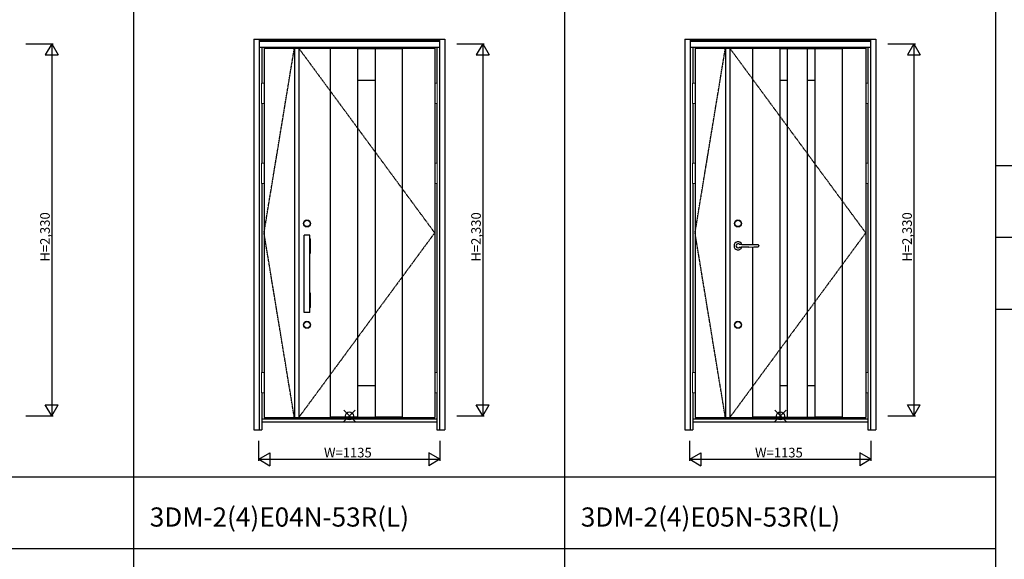
# Model space of a CAD drawing. Extents: x 0 to 28288, y 0 to 20000.
# Drawn here: x 15485 to 21653, y 11183 to 14563 of the extents above; entities that cross this region are included whole.
import ezdxf

# ---------------------------------------------------------------- set-up
doc = ezdxf.new("R2010")
doc.units = 0
doc.linetypes.add('ITTENSAU', pattern=[5.5, 3, -1, 0.5, -1])
doc.layers.get('0').update_dxf_attribs({"linetype": 'CONTINUOUS'})
for name, color, linetype in [('YKK_A1', 4, 'CONTINUOUS'), ('YKK_A2', 3, 'CONTINUOUS'), ('YKK_F1', 7, 'CONTINUOUS'), ('YKK_IN', 1, 'CONTINUOUS'), ('YKK_N1', 2, 'CONTINUOUS')]:
    doc.layers.add(name, color=color, linetype=linetype)
doc.styles.get("Standard").update_dxf_attribs({"font": 'txt.shx', "bigfont": 'bigfont.shx'})

msp = doc.modelspace()

# ---------------------------------------------------------------- linework, layer by layer
at = {"layer": 'YKK_A1'}
for p, q in [((17015.5, 14383.5), (18084.5, 14383.5)), ((17015.5, 14383.5), (17015.5, 12071.5)), ((17205.5, 14383.5), (17205.5, 12071.5)), ((17233.5, 14383.5), (17233.5, 12071.5)), ((17430.5, 14383.5), (17430.5, 12071.5)), ((17600.5, 14382), (17430.5, 14382)), ((17600.5, 14383.5), (17600.5, 12071.5)), ((17600.5, 14381.5), (17711.5, 14381.5)), ((17711.5, 14383.5), (17711.5, 12071.5)), ((17711.5, 14382), (17881.5, 14382)), ((17881.5, 14383.5), (17881.5, 12071.5)), ((18084.5, 14383.5), (18084.5, 12071.5)), ((19715.5, 14383.5), (20784.5, 14383.5)), ((19715.5, 14383.5), (19715.5, 12071.5)), ((19905.5, 14383.5), (19905.5, 12071.5)), ((19933.5, 14383.5), (19933.5, 12071.5)), ((20076, 14383.5), (20076, 13154)), ((20246, 14382), (20076, 14382)), ((20246, 14383.5), (20246, 12071.5)), ((20246, 14381.5), (20293.5, 14381.5)), ((20293.5, 14383.5), (20293.5, 12071.5)), ((20293.5, 14382), (20418.5, 14382)), ((20418.5, 14383.5), (20418.5, 12071.5)), ((20418.5, 14381.5), (20466, 14381.5)), ((20466, 14383.5), (20466, 12071.5)), ((20466, 14382), (20636, 14382)), ((20636, 14383.5), (20636, 12071.5)), ((20784.5, 14383.5), (20784.5, 12071.5)), ((17600.5, 14183.5), (17711.5, 14183.5)), ((20246, 14183.5), (20293.5, 14183.5)), ((20418.5, 14183.5), (20466, 14183.5)), ((20076, 13139), (20076, 12071.5)), ((17600.5, 12271.5), (17711.5, 12271.5)), ((20246, 12271.5), (20293.5, 12271.5)), ((20418.5, 12271.5), (20466, 12271.5)), ((17015.5, 12071.5), (18084.5, 12071.5)), ((17600.5, 12073), (17430.5, 12073)), ((17600.5, 12073.5), (17711.5, 12073.5)), ((17881.5, 12073), (17711.5, 12073)), ((19715.5, 12071.5), (20784.5, 12071.5)), ((20246, 12073), (20076, 12073)), ((20246, 12073.5), (20293.5, 12073.5)), ((20293.5, 12073), (20418.5, 12073)), ((20418.5, 12073.5), (20466, 12073.5)), ((20636, 12073), (20466, 12073))]:
    msp.add_line(p, q, dxfattribs=at)
at = {"layer": 'YKK_A1', "linetype": 'ITTENSAU'}
for p, q in [((17015.5, 13227.5), (17205.5, 14383.5)), ((17233.5, 14383.5), (18084.5, 13227.5)), ((19715.5, 13227.5), (19905.5, 14383.5)), ((19933.5, 14383.5), (20784.5, 13227.5)), ((17205.5, 12071.5), (17015.5, 13227.5)), ((18084.5, 13227.5), (17233.5, 12071.5)), ((19905.5, 12071.5), (19715.5, 13227.5)), ((20784.5, 13227.5), (19933.5, 12071.5))]:
    msp.add_line(p, q, dxfattribs=at)
at = {"layer": 'YKK_A2'}
for p, q in [((16952.5, 14441), (16952.5, 11994)), ((16952.5, 14441), (18147.5, 14441)), ((16985.5, 14441), (16985.5, 11994)), ((16985.5, 14439.2), (18114.5, 14439.2)), ((18114.5, 14441), (18114.5, 11994)), ((18147.5, 14441), (18147.5, 11994)), ((19652.5, 14441), (19652.5, 11994)), ((19652.5, 14441), (20847.5, 14441)), ((19685.5, 14441), (19685.5, 11994)), ((19685.5, 14439.2), (20814.5, 14439.2)), ((20814.5, 14441), (20814.5, 11994)), ((20847.5, 14441), (20847.5, 11994)), ((16985.5, 14431), (18114.5, 14431)), ((16985.5, 14429), (18114.5, 14429)), ((16985.5, 14391), (18114.5, 14391)), ((17002.5, 14391), (17002.5, 14164.5)), ((18097.5, 14391), (18097.5, 14164.5)), ((19685.5, 14431), (20814.5, 14431)), ((19685.5, 14429), (20814.5, 14429)), ((19685.5, 14391), (20814.5, 14391)), ((19702.5, 14391), (19702.5, 14164.5)), ((20797.5, 14391), (20797.5, 14164.5)), ((17002.5, 14037.5), (17002.5, 13664.5)), ((18097.5, 14037.5), (18097.5, 13664.5)), ((19702.5, 14037.5), (19702.5, 13664.5)), ((20797.5, 14037.5), (20797.5, 13664.5)), ((17002.5, 13537.5), (17002.5, 12352.5)), ((18097.5, 13537.5), (18097.5, 12352.5)), ((19702.5, 13537.5), (19702.5, 12352.5)), ((20797.5, 13537.5), (20797.5, 12352.5)), ((17267.5, 12729.5), (17267.5, 13213.5)), ((17301.5, 13213.5), (17267.5, 13213.5)), ((17301.5, 12729.5), (17301.5, 13213.5)), ((17264.5, 13191), (17264.5, 13099)), ((17265.5, 13192), (17267.5, 13192)), ((17301.5, 13192), (17303.5, 13192)), ((17304.5, 13191), (17304.5, 13099)), ((20052.8, 13154.3), (20084.6, 13153.8)), ((20052.8, 13138.7), (20084.6, 13139.2)), ((20084.6, 13153.8), (20104.4, 13153.6)), ((20084.6, 13139.2), (20104.4, 13139.4)), ((17265.5, 13098), (17267.5, 13098)), ((17301.5, 13098), (17303.5, 13098)), ((17264.5, 12851), (17264.5, 12759)), ((17265.5, 12852), (17267.5, 12852)), ((17301.5, 12852), (17303.5, 12852)), ((17304.5, 12851), (17304.5, 12759)), ((17265.5, 12758), (17267.5, 12758)), ((17301.5, 12729.5), (17267.5, 12729.5)), ((17301.5, 12758), (17303.5, 12758)), ((17002.5, 12225.5), (17002.5, 11994)), ((18097.5, 12225.5), (18097.5, 11994)), ((19702.5, 12225.5), (19702.5, 11994)), ((20797.5, 12225.5), (20797.5, 11994)), ((17002.5, 12063), (18097.5, 12063)), ((17002.5, 12044), (18097.5, 12044)), ((19702.5, 12063), (20797.5, 12063)), ((19702.5, 12044), (20797.5, 12044)), ((16952.5, 11994), (17002.5, 11994)), ((18097.5, 11994), (18147.5, 11994)), ((19652.5, 11994), (19702.5, 11994)), ((20797.5, 11994), (20847.5, 11994))]:
    msp.add_line(p, q, dxfattribs=at)
at = {"layer": 'YKK_A2', "linetype": 'Continuous', "lineweight": 13}
for p, q in [((17015.4, 14164.5), (16999.6, 14164.5)), ((16999.6, 14164.5), (16999.6, 14037.5)), ((17015.4, 14164.5), (17015.4, 14037.5)), ((18084.6, 14164.5), (18100.4, 14164.5)), ((18084.6, 14164.5), (18084.6, 14037.5)), ((18100.4, 14164.5), (18100.4, 14037.5)), ((19715.4, 14164.5), (19699.6, 14164.5)), ((19699.6, 14164.5), (19699.6, 14037.5)), ((19715.4, 14164.5), (19715.4, 14037.5)), ((20784.6, 14164.5), (20800.4, 14164.5)), ((20784.6, 14164.5), (20784.6, 14037.5)), ((20800.4, 14164.5), (20800.4, 14037.5)), ((17015.4, 14037.5), (16999.6, 14037.5)), ((18084.6, 14037.5), (18100.4, 14037.5)), ((19715.4, 14037.5), (19699.6, 14037.5)), ((20784.6, 14037.5), (20800.4, 14037.5)), ((17015.4, 13664.5), (16999.6, 13664.5)), ((16999.6, 13664.5), (16999.6, 13537.5)), ((17015.4, 13664.5), (17015.4, 13537.5)), ((18084.6, 13664.5), (18100.4, 13664.5)), ((18084.6, 13664.5), (18084.6, 13537.5)), ((18100.4, 13664.5), (18100.4, 13537.5)), ((19715.4, 13664.5), (19699.6, 13664.5)), ((19699.6, 13664.5), (19699.6, 13537.5)), ((19715.4, 13664.5), (19715.4, 13537.5)), ((20784.6, 13664.5), (20800.4, 13664.5)), ((20784.6, 13664.5), (20784.6, 13537.5)), ((20800.4, 13664.5), (20800.4, 13537.5)), ((17015.4, 13537.5), (16999.6, 13537.5)), ((18084.6, 13537.5), (18100.4, 13537.5)), ((19715.4, 13537.5), (19699.6, 13537.5)), ((20784.6, 13537.5), (20800.4, 13537.5)), ((17015.4, 12352.5), (16999.6, 12352.5)), ((16999.6, 12352.5), (16999.6, 12225.5)), ((17015.4, 12352.5), (17015.4, 12225.5)), ((18084.6, 12352.5), (18100.4, 12352.5)), ((18084.6, 12352.5), (18084.6, 12225.5)), ((18100.4, 12352.5), (18100.4, 12225.5)), ((19715.4, 12352.5), (19699.6, 12352.5)), ((19699.6, 12352.5), (19699.6, 12225.5)), ((19715.4, 12352.5), (19715.4, 12225.5)), ((20784.6, 12352.5), (20800.4, 12352.5)), ((20784.6, 12352.5), (20784.6, 12225.5)), ((20800.4, 12352.5), (20800.4, 12225.5)), ((17015.4, 12225.5), (16999.6, 12225.5)), ((18084.6, 12225.5), (18100.4, 12225.5)), ((19715.4, 12225.5), (19699.6, 12225.5)), ((20784.6, 12225.5), (20800.4, 12225.5))]:
    msp.add_line(p, q, dxfattribs=at)
at = {"layer": 'YKK_A2', "linetype": 'Continuous', "lineweight": 25}
for p in [(20114.4, 13148.4), (20114.4, 13144.6)]:
    msp.add_line(p, (20114.5, 13146.5), dxfattribs=at)
at = {"layer": 'YKK_A2', "linetype": 'Continuous', "lineweight": 25, "flags": 128}
for points in [[(19992.2, 13157.4), (19991.4, 13157.6), (19991, 13157.7)], [(19991, 13135.3), (19991.1, 13135.3), (19991.6, 13135.4), (19992.2, 13135.6)]]:
    msp.add_lwpolyline(points, dxfattribs=at)
at = {"layer": 'YKK_A2'}
for centre, radius in [((17284.5, 13286.5), 22), ((17284.5, 13286.5), 20), ((19984.5, 13286.5), 22), ((19984.5, 13286.5), 20), ((17284.5, 12651.5), 22), ((17284.5, 12651.5), 20), ((19984.5, 12651.5), 22), ((19984.5, 12651.5), 20)]:
    msp.add_circle(centre, radius, dxfattribs=at)
for centre, radius, start, end in [((17265.5, 13191), 1, 90, 180), ((17303.5, 13191), 1, 0, 90), ((19984.5, 13146.5), 25, 20.63506, 339.35829), ((19984.5, 13146.5), 13, 163.38831, 196.61169), ((20112.4, 16949.2), 3795.4, 268.52745, 269.10115), ((20112.4, 9343.8), 3795.4, 90.89885, 91.47255), ((20103.2, 13120.9), 32.7, 83.95103, 87.89986), ((20103.2, 13172.1), 32.7, 272.10014, 276.04897), ((20104.3, 13131), 22.5, 75.64836, 83.96597), ((20104.3, 13162), 22.5, 276.03403, 284.35164), ((20107.5, 13143.7), 9.4, 56.89687, 75.48716), ((20107.5, 13149.3), 9.4, 284.51284, 303.10313), ((20110.9, 13148.8), 3.32, 26.01024, 58.63224), ((20110.9, 13144.2), 3.32, 301.36776, 333.98976), ((20108.1, 13147.8), 6.3, 4.93232, 22.07178), ((20108.1, 13145.2), 6.3, 337.92822, 355.06768), ((17265.5, 13099), 1, 180, 270), ((17303.5, 13099), 1, 270, 0), ((17265.5, 12851), 1, 90, 180), ((17303.5, 12851), 1, 0, 90), ((17265.5, 12759), 1, 180, 270), ((17303.5, 12759), 1, 270, 0)]:
    msp.add_arc(centre, radius, start, end, dxfattribs=at)
at = {"layer": 'YKK_A2', "linetype": 'Continuous', "lineweight": 25}
for centre, radius, start, end in [((19984.5, 13146.5), 13, 90, 163.38831), ((19984.5, 13146.5), 13, 196.61169, 270), ((19984.7, 13147.3), 12.2, 58.69465, 90.80724), ((20014.9, 13265.5), 110.4, 258.14652, 269.97521), ((20014.9, 13027), 111, 90.05617, 101.8221), ((19984.7, 13145.7), 12.2, 269.19276, 301.30953)]:
    msp.add_arc(centre, radius, start, end, dxfattribs=at)
at = {"layer": 'YKK_F1'}
for p, q in [((16200, 0), (16200, 19500)), ((18900, 0), (18900, 19500)), ((21600, 0), (21600, 19500)), ((21600, 13650), (27000, 13650)), ((21600, 13200), (27000, 13200)), ((21600, 12750), (27000, 12750)), ((0, 11700), (21600, 11700)), ((0, 11250), (21600, 11250))]:
    msp.add_line(p, q, dxfattribs=at)
at = {"layer": 'YKK_IN', "linetype": 'Continuous'}
for p, q in [((17514.6, 12045.6), (17585.4, 12116.4)), ((17514.6, 12116.4), (17585.4, 12045.6)), ((20214.6, 12045.6), (20285.4, 12116.4)), ((20214.6, 12116.4), (20285.4, 12045.6))]:
    msp.add_line(p, q, dxfattribs=at)
for centre in [(17550, 12081), (20250, 12081)]:
    msp.add_circle(centre, 25, dxfattribs=at)
at = {"layer": 'YKK_N1'}
for p, q in [((15522.5, 14411), (15695.5, 14411)), ((15685.4, 14411), (15645.4, 14341.7)), ((15685.4, 14411), (15725.4, 14341.7)), ((15685.5, 14411), (15685.5, 12081)), ((18222.5, 14411), (18395.5, 14411)), ((18385.4, 14411), (18345.4, 14341.7)), ((18385.4, 14411), (18425.4, 14341.7)), ((18385.5, 14411), (18385.5, 12081)), ((20922.5, 14411), (21095.5, 14411)), ((21085.4, 14411), (21045.4, 14341.7)), ((21085.4, 14411), (21125.4, 14341.7)), ((21085.5, 14411), (21085.5, 12081)), ((15645.4, 14341.7), (15725.4, 14341.7)), ((18345.4, 14341.7), (18425.4, 14341.7)), ((21045.4, 14341.7), (21125.4, 14341.7)), ((15645.4, 12150.3), (15725.4, 12150.3)), ((15685.4, 12081), (15645.4, 12150.3)), ((15685.4, 12081), (15725.4, 12150.3)), ((18345.4, 12150.3), (18425.4, 12150.3)), ((18385.4, 12081), (18345.4, 12150.3)), ((18385.4, 12081), (18425.4, 12150.3)), ((21045.4, 12150.3), (21125.4, 12150.3)), ((21085.4, 12081), (21045.4, 12150.3)), ((21085.4, 12081), (21125.4, 12150.3)), ((15522.5, 12081), (15695.5, 12081)), ((18222.5, 12081), (18395.5, 12081)), ((20922.5, 12081), (21095.5, 12081)), ((16982.5, 11799), (16982.5, 11924)), ((18117.5, 11924), (18117.5, 11799)), ((19682.5, 11799), (19682.5, 11924)), ((20817.5, 11924), (20817.5, 11799)), ((16982.5, 11809), (17051.8, 11849)), ((17051.8, 11849), (17051.8, 11769)), ((18117.5, 11809), (18048.2, 11849)), ((18048.2, 11849), (18048.2, 11769)), ((19682.5, 11809), (19751.8, 11849)), ((19751.8, 11849), (19751.8, 11769)), ((20817.5, 11809), (20748.2, 11849)), ((20748.2, 11849), (20748.2, 11769)), ((16982.5, 11809), (18117.5, 11809)), ((16982.5, 11809), (17051.8, 11769)), ((18117.5, 11809), (18048.2, 11769)), ((19682.5, 11809), (20817.5, 11809)), ((19682.5, 11809), (19751.8, 11769)), ((20817.5, 11809), (20748.2, 11769))]:
    msp.add_line(p, q, dxfattribs=at)

# ---------------------------------------------------------------- texts
for s, p in [('3DM-2(4)E04N-53R(L)', (16300, 11387.5)), ('3DM-2(4)E05N-53R(L)', (19000, 11387.5))]:
    msp.add_text(s, height=120).set_placement(p)
at = {"layer": 'YKK_N1', "linetype": 'Continuous'}
for p in [(15673.5, 13046.9), (18373.5, 13046.9), (21073.5, 13046.9)]:
    msp.add_text('H=2,330', height=60, rotation=90, dxfattribs=at).set_placement(p)
for p in [(17391.3, 11821), (20091.3, 11821)]:
    msp.add_text('W=1135', height=60, dxfattribs=at).set_placement(p)

doc.saveas('drawing.dxf')
